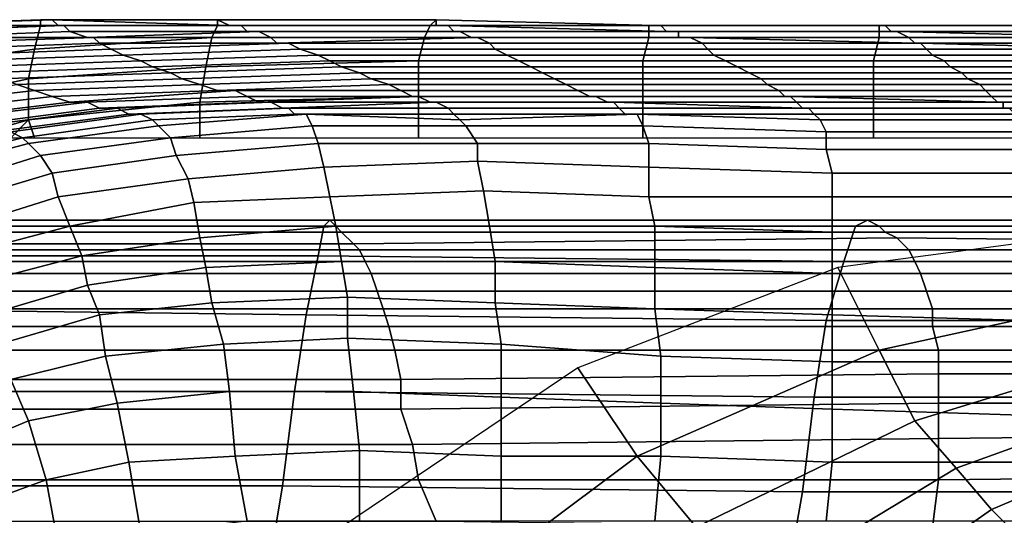
# Model space of a CAD drawing. Extents: x -0.005 to 0.53, y -0.182 to 0.184.
# Drawn here: x 0.039 to 0.055, y 0.175 to 0.184 of the extents above; entities that cross this region are included whole.
import ezdxf

# ---------------------------------------------------------------- set-up
doc = ezdxf.new("R2010")
doc.units = 0
doc.layers.add('COVER_1', color=7, linetype='CONTINUOUS')
doc.layers.add('PORCELAIN_1', color=7, linetype='CONTINUOUS')

msp = doc.modelspace()

# ---------------------------------------------------------------- linework, layer by layer
at = {"layer": 'COVER_1'}
for points in [[(0.0388, 0.1831, 0.4281), (0.0389, 0.1835, 0.4287), (0.036, 0.1833, 0.4287), (0.0359, 0.1827, 0.4281)], [(0.0361, 0.1835, 0.4295), (0.036, 0.1833, 0.4287), (0.0389, 0.1835, 0.4287), (0.0389, 0.1836, 0.4295)], [(0.0391, 0.1836, 0.4302), (0.0362, 0.1835, 0.4304), (0.0361, 0.1835, 0.4295), (0.0389, 0.1836, 0.4295)], [(0.0391, 0.1836, 0.4302), (0.0392, 0.1835, 0.431), (0.0364, 0.1835, 0.4312), (0.0362, 0.1835, 0.4304)], [(0.0364, 0.1835, 0.4312), (0.0392, 0.1835, 0.431), (0.0393, 0.1835, 0.4318), (0.0365, 0.1834, 0.4322)], [(0.0393, 0.1835, 0.4318), (0.0394, 0.1834, 0.4327), (0.0367, 0.1833, 0.433), (0.0365, 0.1834, 0.4322)], [(0.0418, 0.1833, 0.4282), (0.0419, 0.1835, 0.4288), (0.0389, 0.1835, 0.4287), (0.0388, 0.1831, 0.4281)], [(0.0391, 0.1836, 0.4302), (0.0389, 0.1836, 0.4295), (0.0419, 0.1836, 0.4295), (0.0421, 0.1835, 0.4303)], [(0.0389, 0.1835, 0.4287), (0.0419, 0.1835, 0.4288), (0.0419, 0.1836, 0.4295), (0.0389, 0.1836, 0.4295)], [(0.0422, 0.1835, 0.431), (0.0392, 0.1835, 0.431), (0.0391, 0.1836, 0.4302), (0.0421, 0.1835, 0.4303)], [(0.0392, 0.1835, 0.431), (0.0422, 0.1835, 0.431), (0.0423, 0.1835, 0.4318), (0.0393, 0.1835, 0.4318)], [(0.0423, 0.1835, 0.4318), (0.0424, 0.1834, 0.4325), (0.0394, 0.1834, 0.4327), (0.0393, 0.1835, 0.4318)], [(0.0454, 0.1833, 0.4282), (0.0455, 0.1835, 0.4288), (0.0419, 0.1835, 0.4288), (0.0418, 0.1833, 0.4282)], [(0.0456, 0.1835, 0.4302), (0.0421, 0.1835, 0.4303), (0.0419, 0.1836, 0.4295), (0.0456, 0.1836, 0.4295)], [(0.0419, 0.1836, 0.4295), (0.0419, 0.1835, 0.4288), (0.0455, 0.1835, 0.4288), (0.0456, 0.1836, 0.4295)], [(0.0456, 0.1835, 0.4302), (0.0457, 0.1835, 0.431), (0.0422, 0.1835, 0.431), (0.0421, 0.1835, 0.4303)], [(0.0422, 0.1835, 0.431), (0.0457, 0.1835, 0.431), (0.0458, 0.1835, 0.4317), (0.0423, 0.1835, 0.4318)], [(0.0458, 0.1835, 0.4317), (0.0459, 0.1834, 0.4325), (0.0424, 0.1834, 0.4325), (0.0423, 0.1835, 0.4318)], [(0.0492, 0.1833, 0.4282), (0.0492, 0.1835, 0.4287), (0.0455, 0.1835, 0.4288), (0.0454, 0.1833, 0.4282)], [(0.0455, 0.1835, 0.4288), (0.0492, 0.1835, 0.4287), (0.0493, 0.1835, 0.4295), (0.0456, 0.1836, 0.4295)], [(0.0456, 0.1835, 0.4302), (0.0456, 0.1836, 0.4295), (0.0493, 0.1835, 0.4295), (0.0494, 0.1835, 0.4302)], [(0.0494, 0.1835, 0.4309), (0.0457, 0.1835, 0.431), (0.0456, 0.1835, 0.4302), (0.0494, 0.1835, 0.4302)], [(0.0457, 0.1835, 0.431), (0.0494, 0.1835, 0.4309), (0.0495, 0.1834, 0.4317), (0.0458, 0.1835, 0.4317)], [(0.0495, 0.1834, 0.4317), (0.0496, 0.1834, 0.4324), (0.0459, 0.1834, 0.4325), (0.0458, 0.1835, 0.4317)], [(0.0531, 0.1833, 0.4282), (0.0531, 0.1835, 0.4287), (0.0492, 0.1835, 0.4287), (0.0492, 0.1833, 0.4282)], [(0.0493, 0.1835, 0.4295), (0.0492, 0.1835, 0.4287), (0.0531, 0.1835, 0.4287), (0.0531, 0.1835, 0.4294)], [(0.0532, 0.1835, 0.4302), (0.0494, 0.1835, 0.4302), (0.0493, 0.1835, 0.4295), (0.0531, 0.1835, 0.4294)], [(0.0532, 0.1835, 0.4302), (0.0532, 0.1835, 0.4309), (0.0494, 0.1835, 0.4309), (0.0494, 0.1835, 0.4302)], [(0.0494, 0.1835, 0.4309), (0.0532, 0.1835, 0.4309), (0.0533, 0.1834, 0.4317), (0.0495, 0.1834, 0.4317)], [(0.0571, 0.1833, 0.4282), (0.0571, 0.1835, 0.4287), (0.0531, 0.1835, 0.4287), (0.0531, 0.1833, 0.4282)], [(0.0532, 0.1835, 0.4302), (0.0531, 0.1835, 0.4294), (0.0571, 0.1835, 0.4294), (0.0571, 0.1835, 0.4302)], [(0.0531, 0.1835, 0.4287), (0.0571, 0.1835, 0.4287), (0.0571, 0.1835, 0.4294), (0.0531, 0.1835, 0.4294)], [(0.0572, 0.1835, 0.431), (0.0532, 0.1835, 0.4309), (0.0532, 0.1835, 0.4302), (0.0571, 0.1835, 0.4302)], [(0.0532, 0.1835, 0.4309), (0.0572, 0.1835, 0.431), (0.0572, 0.1834, 0.4318), (0.0533, 0.1834, 0.4317)], [(0.0368, 0.1833, 0.4341), (0.0367, 0.1833, 0.433), (0.0394, 0.1834, 0.4327), (0.0397, 0.1833, 0.4336)], [(0.0394, 0.1834, 0.4327), (0.0424, 0.1834, 0.4325), (0.0426, 0.1834, 0.4334), (0.0397, 0.1833, 0.4336)], [(0.0398, 0.1833, 0.4347), (0.0397, 0.1833, 0.4336), (0.0426, 0.1834, 0.4334), (0.0428, 0.1833, 0.4344)], [(0.0426, 0.1834, 0.4334), (0.0424, 0.1834, 0.4325), (0.0459, 0.1834, 0.4325), (0.046, 0.1834, 0.4333)], [(0.0462, 0.1833, 0.4342), (0.0428, 0.1833, 0.4344), (0.0426, 0.1834, 0.4334), (0.046, 0.1834, 0.4333)], [(0.0459, 0.1834, 0.4325), (0.0496, 0.1834, 0.4324), (0.0497, 0.1834, 0.4333), (0.046, 0.1834, 0.4333)], [(0.0462, 0.1833, 0.4342), (0.046, 0.1834, 0.4333), (0.0497, 0.1834, 0.4333), (0.0497, 0.1833, 0.4342)], [(0.0533, 0.1834, 0.4317), (0.0534, 0.1834, 0.4325), (0.0496, 0.1834, 0.4324), (0.0495, 0.1834, 0.4317)], [(0.0497, 0.1834, 0.4333), (0.0496, 0.1834, 0.4324), (0.0534, 0.1834, 0.4325), (0.0534, 0.1834, 0.4333)], [(0.0536, 0.1833, 0.4343), (0.0497, 0.1833, 0.4342), (0.0497, 0.1834, 0.4333), (0.0534, 0.1834, 0.4333)], [(0.0572, 0.1834, 0.4318), (0.0573, 0.1834, 0.4326), (0.0534, 0.1834, 0.4325), (0.0533, 0.1834, 0.4317)], [(0.0536, 0.1833, 0.4343), (0.0534, 0.1834, 0.4333), (0.0574, 0.1833, 0.4335), (0.0574, 0.1833, 0.4345)], [(0.0534, 0.1834, 0.4325), (0.0573, 0.1834, 0.4326), (0.0574, 0.1833, 0.4335), (0.0534, 0.1834, 0.4333)], [(0.0398, 0.1833, 0.4347), (0.037, 0.1832, 0.4355), (0.0368, 0.1833, 0.4341), (0.0397, 0.1833, 0.4336)], [(0.0398, 0.1833, 0.4347), (0.0399, 0.1832, 0.4361), (0.0371, 0.1831, 0.4369), (0.037, 0.1832, 0.4355)], [(0.0371, 0.1831, 0.4369), (0.0399, 0.1832, 0.4361), (0.0401, 0.1831, 0.4376), (0.0373, 0.183, 0.4384)], [(0.0387, 0.1826, 0.4277), (0.0417, 0.1828, 0.4278), (0.0418, 0.1833, 0.4282), (0.0388, 0.1831, 0.4281)], [(0.0429, 0.1832, 0.4356), (0.0399, 0.1832, 0.4361), (0.0398, 0.1833, 0.4347), (0.0428, 0.1833, 0.4344)], [(0.0399, 0.1832, 0.4361), (0.0429, 0.1832, 0.4356), (0.0431, 0.1832, 0.4371), (0.0401, 0.1831, 0.4376)], [(0.0431, 0.1832, 0.4371), (0.0433, 0.1831, 0.4386), (0.0403, 0.183, 0.4391), (0.0401, 0.1831, 0.4376)], [(0.0417, 0.1828, 0.4278), (0.0453, 0.1829, 0.4278), (0.0454, 0.1833, 0.4282), (0.0418, 0.1833, 0.4282)], [(0.0462, 0.1833, 0.4342), (0.0463, 0.1833, 0.4354), (0.0429, 0.1832, 0.4356), (0.0428, 0.1833, 0.4344)], [(0.0429, 0.1832, 0.4356), (0.0463, 0.1833, 0.4354), (0.0465, 0.1832, 0.4368), (0.0431, 0.1832, 0.4371)], [(0.0465, 0.1832, 0.4368), (0.0466, 0.1831, 0.4383), (0.0433, 0.1831, 0.4386), (0.0431, 0.1832, 0.4371)], [(0.0453, 0.1829, 0.4278), (0.0491, 0.1829, 0.4278), (0.0492, 0.1833, 0.4282), (0.0454, 0.1833, 0.4282)], [(0.0499, 0.1833, 0.4353), (0.0463, 0.1833, 0.4354), (0.0462, 0.1833, 0.4342), (0.0497, 0.1833, 0.4342)], [(0.0463, 0.1833, 0.4354), (0.0499, 0.1833, 0.4353), (0.0501, 0.1832, 0.4367), (0.0465, 0.1832, 0.4368)], [(0.0501, 0.1832, 0.4367), (0.0502, 0.1831, 0.4381), (0.0466, 0.1831, 0.4383), (0.0465, 0.1832, 0.4368)], [(0.0491, 0.1829, 0.4278), (0.053, 0.1829, 0.4278), (0.0531, 0.1833, 0.4282), (0.0492, 0.1833, 0.4282)], [(0.0536, 0.1833, 0.4343), (0.0537, 0.1832, 0.4354), (0.0499, 0.1833, 0.4353), (0.0497, 0.1833, 0.4342)], [(0.0499, 0.1833, 0.4353), (0.0537, 0.1832, 0.4354), (0.0538, 0.1832, 0.4367), (0.0501, 0.1832, 0.4367)], [(0.0538, 0.1832, 0.4367), (0.0539, 0.1831, 0.4381), (0.0502, 0.1831, 0.4381), (0.0501, 0.1832, 0.4367)], [(0.053, 0.1829, 0.4278), (0.057, 0.1829, 0.4278), (0.0571, 0.1833, 0.4282), (0.0531, 0.1833, 0.4282)], [(0.0575, 0.1832, 0.4355), (0.0537, 0.1832, 0.4354), (0.0536, 0.1833, 0.4343), (0.0574, 0.1833, 0.4345)], [(0.0537, 0.1832, 0.4354), (0.0575, 0.1832, 0.4355), (0.0576, 0.1831, 0.4368), (0.0538, 0.1832, 0.4367)], [(0.0576, 0.1831, 0.4368), (0.0577, 0.1831, 0.4381), (0.0539, 0.1831, 0.4381), (0.0538, 0.1832, 0.4367)], [(0.0359, 0.182, 0.4279), (0.0387, 0.1826, 0.4277), (0.0388, 0.1831, 0.4281), (0.0359, 0.1827, 0.4281)], [(0.0401, 0.1831, 0.4376), (0.0403, 0.183, 0.4391), (0.0375, 0.1829, 0.4399), (0.0373, 0.183, 0.4384)], [(0.0377, 0.1828, 0.4415), (0.0375, 0.1829, 0.4399), (0.0403, 0.183, 0.4391), (0.0406, 0.1829, 0.4408)], [(0.0403, 0.183, 0.4391), (0.0433, 0.1831, 0.4386), (0.0436, 0.183, 0.4402), (0.0406, 0.1829, 0.4408)], [(0.0408, 0.1828, 0.4424), (0.0406, 0.1829, 0.4408), (0.0436, 0.183, 0.4402), (0.0438, 0.1829, 0.4419)], [(0.0436, 0.183, 0.4402), (0.0433, 0.1831, 0.4386), (0.0466, 0.1831, 0.4383), (0.0468, 0.183, 0.4399)], [(0.047, 0.1829, 0.4416), (0.0438, 0.1829, 0.4419), (0.0436, 0.183, 0.4402), (0.0468, 0.183, 0.4399)], [(0.0466, 0.1831, 0.4383), (0.0502, 0.1831, 0.4381), (0.0503, 0.183, 0.4396), (0.0468, 0.183, 0.4399)], [(0.047, 0.1829, 0.4416), (0.0468, 0.183, 0.4399), (0.0503, 0.183, 0.4396), (0.0505, 0.1829, 0.4413)], [(0.0503, 0.183, 0.4396), (0.0502, 0.1831, 0.4381), (0.0539, 0.1831, 0.4381), (0.054, 0.183, 0.4395)], [(0.0542, 0.1829, 0.4412), (0.0505, 0.1829, 0.4413), (0.0503, 0.183, 0.4396), (0.054, 0.183, 0.4395)], [(0.0539, 0.1831, 0.4381), (0.0577, 0.1831, 0.4381), (0.0578, 0.183, 0.4395), (0.054, 0.183, 0.4395)], [(0.0542, 0.1829, 0.4412), (0.054, 0.183, 0.4395), (0.0578, 0.183, 0.4395), (0.0579, 0.1829, 0.4411)], [(0.0408, 0.1828, 0.4424), (0.0379, 0.1827, 0.4432), (0.0377, 0.1828, 0.4415), (0.0406, 0.1829, 0.4408)], [(0.044, 0.1828, 0.4437), (0.0411, 0.1827, 0.4442), (0.0408, 0.1828, 0.4424), (0.0438, 0.1829, 0.4419)], [(0.0453, 0.1829, 0.4278), (0.0417, 0.1828, 0.4278), (0.0416, 0.1822, 0.4276), (0.0453, 0.1823, 0.4276)], [(0.047, 0.1829, 0.4416), (0.0472, 0.1828, 0.4434), (0.044, 0.1828, 0.4437), (0.0438, 0.1829, 0.4419)], [(0.0491, 0.1823, 0.4276), (0.0491, 0.1829, 0.4278), (0.0453, 0.1829, 0.4278), (0.0453, 0.1823, 0.4276)], [(0.0507, 0.1828, 0.4431), (0.0472, 0.1828, 0.4434), (0.047, 0.1829, 0.4416), (0.0505, 0.1829, 0.4413)], [(0.053, 0.1829, 0.4278), (0.0491, 0.1829, 0.4278), (0.0491, 0.1823, 0.4276), (0.053, 0.1823, 0.4276)], [(0.0542, 0.1829, 0.4412), (0.0543, 0.1828, 0.4429), (0.0507, 0.1828, 0.4431), (0.0505, 0.1829, 0.4413)], [(0.0571, 0.1823, 0.4275), (0.057, 0.1829, 0.4278), (0.053, 0.1829, 0.4278), (0.053, 0.1823, 0.4276)], [(0.058, 0.1828, 0.4427), (0.0543, 0.1828, 0.4429), (0.0542, 0.1829, 0.4412), (0.0579, 0.1829, 0.4411)], [(0.0408, 0.1828, 0.4424), (0.0411, 0.1827, 0.4442), (0.0382, 0.1826, 0.4448), (0.0379, 0.1827, 0.4432)], [(0.0382, 0.1826, 0.4448), (0.0411, 0.1827, 0.4442), (0.0413, 0.1826, 0.4459), (0.0385, 0.1825, 0.4465)], [(0.0416, 0.1822, 0.4276), (0.0417, 0.1828, 0.4278), (0.0387, 0.1826, 0.4277), (0.0387, 0.1819, 0.4276)], [(0.0411, 0.1827, 0.4442), (0.044, 0.1828, 0.4437), (0.0443, 0.1827, 0.4455), (0.0413, 0.1826, 0.4459)], [(0.0443, 0.1827, 0.4455), (0.0445, 0.1826, 0.4472), (0.0416, 0.1825, 0.4476), (0.0413, 0.1826, 0.4459)], [(0.044, 0.1828, 0.4437), (0.0472, 0.1828, 0.4434), (0.0474, 0.1827, 0.4452), (0.0443, 0.1827, 0.4455)], [(0.0474, 0.1827, 0.4452), (0.0476, 0.1826, 0.4469), (0.0445, 0.1826, 0.4472), (0.0443, 0.1827, 0.4455)], [(0.0472, 0.1828, 0.4434), (0.0507, 0.1828, 0.4431), (0.0509, 0.1827, 0.4449), (0.0474, 0.1827, 0.4452)], [(0.0509, 0.1827, 0.4449), (0.0511, 0.1826, 0.4467), (0.0476, 0.1826, 0.4469), (0.0474, 0.1827, 0.4452)], [(0.0507, 0.1828, 0.4431), (0.0543, 0.1828, 0.4429), (0.0545, 0.1827, 0.4447), (0.0509, 0.1827, 0.4449)], [(0.0545, 0.1827, 0.4447), (0.0546, 0.1826, 0.4464), (0.0511, 0.1826, 0.4467), (0.0509, 0.1827, 0.4449)], [(0.0543, 0.1828, 0.4429), (0.058, 0.1828, 0.4427), (0.0582, 0.1827, 0.4444), (0.0545, 0.1827, 0.4447)], [(0.0582, 0.1827, 0.4444), (0.0583, 0.1826, 0.4461), (0.0546, 0.1826, 0.4464), (0.0545, 0.1827, 0.4447)], [(0.0385, 0.1825, 0.4465), (0.0388, 0.1824, 0.4481), (0.0362, 0.1821, 0.4488), (0.0358, 0.1821, 0.4473)], [(0.0387, 0.1826, 0.4277), (0.0359, 0.182, 0.4279), (0.0359, 0.1811, 0.4278), (0.0387, 0.1819, 0.4276)], [(0.0413, 0.1826, 0.4459), (0.0416, 0.1825, 0.4476), (0.0388, 0.1824, 0.4481), (0.0385, 0.1825, 0.4465)], [(0.0391, 0.1823, 0.4496), (0.0388, 0.1824, 0.4481), (0.0416, 0.1825, 0.4476), (0.0419, 0.1824, 0.4492)], [(0.0416, 0.1825, 0.4476), (0.0445, 0.1826, 0.4472), (0.0448, 0.1825, 0.4489), (0.0419, 0.1824, 0.4492)], [(0.0422, 0.1824, 0.4507), (0.0419, 0.1824, 0.4492), (0.0448, 0.1825, 0.4489), (0.045, 0.1824, 0.4504)], [(0.0448, 0.1825, 0.4489), (0.0445, 0.1826, 0.4472), (0.0476, 0.1826, 0.4469), (0.0478, 0.1825, 0.4486)], [(0.048, 0.1824, 0.4502), (0.045, 0.1824, 0.4504), (0.0448, 0.1825, 0.4489), (0.0478, 0.1825, 0.4486)], [(0.0476, 0.1826, 0.4469), (0.0511, 0.1826, 0.4467), (0.0512, 0.1825, 0.4483), (0.0478, 0.1825, 0.4486)], [(0.048, 0.1824, 0.4502), (0.0478, 0.1825, 0.4486), (0.0512, 0.1825, 0.4483), (0.0514, 0.1824, 0.4498)], [(0.0512, 0.1825, 0.4483), (0.0511, 0.1826, 0.4467), (0.0546, 0.1826, 0.4464), (0.0548, 0.1825, 0.448)], [(0.0549, 0.1824, 0.4495), (0.0514, 0.1824, 0.4498), (0.0512, 0.1825, 0.4483), (0.0548, 0.1825, 0.448)], [(0.0546, 0.1826, 0.4464), (0.0583, 0.1826, 0.4461), (0.0584, 0.1825, 0.4476), (0.0548, 0.1825, 0.448)], [(0.0549, 0.1824, 0.4495), (0.0548, 0.1825, 0.448), (0.0584, 0.1825, 0.4476), (0.0586, 0.1824, 0.4492)], [(0.0362, 0.1821, 0.4488), (0.0388, 0.1824, 0.4481), (0.0391, 0.1823, 0.4496), (0.0365, 0.182, 0.4502)], [(0.0422, 0.1824, 0.4507), (0.0394, 0.1822, 0.451), (0.0391, 0.1823, 0.4496), (0.0419, 0.1824, 0.4492)], [(0.0422, 0.1824, 0.4507), (0.0424, 0.1823, 0.4519), (0.0397, 0.1822, 0.4522), (0.0394, 0.1822, 0.451)], [(0.0452, 0.1823, 0.4516), (0.0424, 0.1823, 0.4519), (0.0422, 0.1824, 0.4507), (0.045, 0.1824, 0.4504)], [(0.048, 0.1824, 0.4502), (0.0482, 0.1823, 0.4514), (0.0452, 0.1823, 0.4516), (0.045, 0.1824, 0.4504)], [(0.0515, 0.1823, 0.4512), (0.0482, 0.1823, 0.4514), (0.048, 0.1824, 0.4502), (0.0514, 0.1824, 0.4498)], [(0.0549, 0.1824, 0.4495), (0.055, 0.1823, 0.4509), (0.0515, 0.1823, 0.4512), (0.0514, 0.1824, 0.4498)], [(0.0587, 0.1823, 0.4506), (0.055, 0.1823, 0.4509), (0.0549, 0.1824, 0.4495), (0.0586, 0.1824, 0.4492)], [(0.0369, 0.1819, 0.4515), (0.0365, 0.182, 0.4502), (0.0391, 0.1823, 0.4496), (0.0394, 0.1822, 0.451)], [(0.0397, 0.1822, 0.4522), (0.0372, 0.1819, 0.4527), (0.0369, 0.1819, 0.4515), (0.0394, 0.1822, 0.451)], [(0.0372, 0.1819, 0.4527), (0.0397, 0.1822, 0.4522), (0.0399, 0.1821, 0.4533), (0.0376, 0.1818, 0.4538)], [(0.0416, 0.1822, 0.4276), (0.0387, 0.1819, 0.4276), (0.0388, 0.1816, 0.4276), (0.0416, 0.1816, 0.4275)], [(0.0397, 0.1822, 0.4522), (0.0424, 0.1823, 0.4519), (0.0426, 0.1822, 0.4529), (0.0399, 0.1821, 0.4533)], [(0.0426, 0.1822, 0.4529), (0.0428, 0.1822, 0.4538), (0.0402, 0.1821, 0.4542), (0.0399, 0.1821, 0.4533)], [(0.0404, 0.182, 0.455), (0.0402, 0.1821, 0.4542), (0.0428, 0.1822, 0.4538), (0.043, 0.1821, 0.4546)], [(0.0416, 0.1822, 0.4276), (0.0416, 0.1816, 0.4275), (0.0453, 0.1816, 0.4275), (0.0453, 0.1823, 0.4276)], [(0.0424, 0.1823, 0.4519), (0.0452, 0.1823, 0.4516), (0.0453, 0.1823, 0.4527), (0.0426, 0.1822, 0.4529)], [(0.0453, 0.1823, 0.4527), (0.0455, 0.1822, 0.4536), (0.0428, 0.1822, 0.4538), (0.0426, 0.1822, 0.4529)], [(0.0428, 0.1822, 0.4538), (0.0455, 0.1822, 0.4536), (0.0456, 0.1822, 0.4544), (0.043, 0.1821, 0.4546)], [(0.0431, 0.1821, 0.4554), (0.043, 0.1821, 0.4546), (0.0456, 0.1822, 0.4544), (0.0458, 0.1821, 0.4552)], [(0.0452, 0.1823, 0.4516), (0.0482, 0.1823, 0.4514), (0.0483, 0.1823, 0.4526), (0.0453, 0.1823, 0.4527)], [(0.0491, 0.1823, 0.4276), (0.0453, 0.1823, 0.4276), (0.0453, 0.1816, 0.4275), (0.0491, 0.1816, 0.4275)], [(0.0483, 0.1823, 0.4526), (0.0485, 0.1822, 0.4535), (0.0455, 0.1822, 0.4536), (0.0453, 0.1823, 0.4527)], [(0.0456, 0.1822, 0.4544), (0.0455, 0.1822, 0.4536), (0.0485, 0.1822, 0.4535), (0.0486, 0.1822, 0.4543)], [(0.0487, 0.1821, 0.4551), (0.0458, 0.1821, 0.4552), (0.0456, 0.1822, 0.4544), (0.0486, 0.1822, 0.4543)], [(0.0482, 0.1823, 0.4514), (0.0515, 0.1823, 0.4512), (0.0516, 0.1823, 0.4524), (0.0483, 0.1823, 0.4526)], [(0.0516, 0.1823, 0.4524), (0.0517, 0.1822, 0.4534), (0.0485, 0.1822, 0.4535), (0.0483, 0.1823, 0.4526)], [(0.0485, 0.1822, 0.4535), (0.0517, 0.1822, 0.4534), (0.0518, 0.1821, 0.4542), (0.0486, 0.1822, 0.4543)], [(0.0487, 0.1821, 0.4551), (0.0486, 0.1822, 0.4543), (0.0518, 0.1821, 0.4542), (0.0519, 0.1821, 0.4551)], [(0.0491, 0.1823, 0.4276), (0.0491, 0.1816, 0.4275), (0.053, 0.1816, 0.4275), (0.053, 0.1823, 0.4276)], [(0.0515, 0.1823, 0.4512), (0.055, 0.1823, 0.4509), (0.0551, 0.1822, 0.4522), (0.0516, 0.1823, 0.4524)], [(0.0551, 0.1822, 0.4522), (0.0552, 0.1822, 0.4531), (0.0517, 0.1822, 0.4534), (0.0516, 0.1823, 0.4524)], [(0.0518, 0.1821, 0.4542), (0.0517, 0.1822, 0.4534), (0.0552, 0.1822, 0.4531), (0.0552, 0.1821, 0.454)], [(0.0571, 0.1823, 0.4275), (0.053, 0.1823, 0.4276), (0.053, 0.1816, 0.4275), (0.057, 0.1816, 0.4274)], [(0.055, 0.1823, 0.4509), (0.0587, 0.1823, 0.4506), (0.0588, 0.1822, 0.4519), (0.0551, 0.1822, 0.4522)], [(0.0588, 0.1822, 0.4519), (0.0588, 0.1822, 0.4528), (0.0552, 0.1822, 0.4531), (0.0551, 0.1822, 0.4522)], [(0.0552, 0.1822, 0.4531), (0.0588, 0.1822, 0.4528), (0.0589, 0.1821, 0.4537), (0.0552, 0.1821, 0.454)], [(0.0399, 0.1821, 0.4533), (0.0402, 0.1821, 0.4542), (0.0379, 0.1818, 0.4547), (0.0376, 0.1818, 0.4538)], [(0.0379, 0.1818, 0.4547), (0.0402, 0.1821, 0.4542), (0.0404, 0.182, 0.455), (0.0381, 0.1817, 0.4556)], [(0.0384, 0.1817, 0.4563), (0.0381, 0.1817, 0.4556), (0.0404, 0.182, 0.455), (0.0406, 0.182, 0.4558)], [(0.0408, 0.1819, 0.4565), (0.0386, 0.1816, 0.457), (0.0384, 0.1817, 0.4563), (0.0406, 0.182, 0.4558)], [(0.0431, 0.1821, 0.4554), (0.0406, 0.182, 0.4558), (0.0404, 0.182, 0.455), (0.043, 0.1821, 0.4546)], [(0.0431, 0.1821, 0.4554), (0.0432, 0.182, 0.4561), (0.0408, 0.1819, 0.4565), (0.0406, 0.182, 0.4558)], [(0.0408, 0.1819, 0.4565), (0.0432, 0.182, 0.4561), (0.0434, 0.182, 0.4568), (0.0409, 0.1818, 0.4572)], [(0.0434, 0.182, 0.4568), (0.0435, 0.1818, 0.4574), (0.0411, 0.1816, 0.4577), (0.0409, 0.1818, 0.4572)], [(0.0459, 0.182, 0.456), (0.0432, 0.182, 0.4561), (0.0431, 0.1821, 0.4554), (0.0458, 0.1821, 0.4552)], [(0.0432, 0.182, 0.4561), (0.0459, 0.182, 0.456), (0.046, 0.1819, 0.4566), (0.0434, 0.182, 0.4568)], [(0.046, 0.1819, 0.4566), (0.0461, 0.1818, 0.4573), (0.0435, 0.1818, 0.4574), (0.0434, 0.182, 0.4568)], [(0.0487, 0.1821, 0.4551), (0.0488, 0.182, 0.4559), (0.0459, 0.182, 0.456), (0.0458, 0.1821, 0.4552)], [(0.0459, 0.182, 0.456), (0.0488, 0.182, 0.4559), (0.049, 0.182, 0.4566), (0.046, 0.1819, 0.4566)], [(0.049, 0.182, 0.4566), (0.0491, 0.1818, 0.4572), (0.0461, 0.1818, 0.4573), (0.046, 0.1819, 0.4566)], [(0.052, 0.182, 0.4558), (0.0488, 0.182, 0.4559), (0.0487, 0.1821, 0.4551), (0.0519, 0.1821, 0.4551)], [(0.0488, 0.182, 0.4559), (0.052, 0.182, 0.4558), (0.0521, 0.1819, 0.4565), (0.049, 0.182, 0.4566)], [(0.0521, 0.1819, 0.4565), (0.0522, 0.1817, 0.4571), (0.0491, 0.1818, 0.4572), (0.049, 0.182, 0.4566)], [(0.0553, 0.1821, 0.4549), (0.0519, 0.1821, 0.4551), (0.0518, 0.1821, 0.4542), (0.0552, 0.1821, 0.454)], [(0.0553, 0.1821, 0.4549), (0.0554, 0.182, 0.4557), (0.052, 0.182, 0.4558), (0.0519, 0.1821, 0.4551)], [(0.052, 0.182, 0.4558), (0.0554, 0.182, 0.4557), (0.0555, 0.1819, 0.4563), (0.0521, 0.1819, 0.4565)], [(0.0553, 0.1821, 0.4549), (0.0552, 0.1821, 0.454), (0.0589, 0.1821, 0.4537), (0.0589, 0.1821, 0.4545)], [(0.0387, 0.1819, 0.4276), (0.0359, 0.1811, 0.4278), (0.0359, 0.1802, 0.4278), (0.0384, 0.1816, 0.4276)], [(0.0388, 0.1816, 0.4276), (0.0387, 0.1819, 0.4276), (0.0384, 0.1816, 0.4276)], [(0.0386, 0.1816, 0.457), (0.0408, 0.1819, 0.4565), (0.0409, 0.1818, 0.4572), (0.0387, 0.1815, 0.4576)], [(0.0555, 0.1819, 0.4563), (0.0555, 0.1817, 0.4568), (0.0522, 0.1817, 0.4571), (0.0521, 0.1819, 0.4565)], [(0.0384, 0.1817, 0.4563), (0.0386, 0.1816, 0.457), (0.0366, 0.1811, 0.4576), (0.0364, 0.1812, 0.457)], [(0.0409, 0.1818, 0.4572), (0.0411, 0.1816, 0.4577), (0.0389, 0.1813, 0.4581), (0.0387, 0.1815, 0.4576)], [(0.0412, 0.1813, 0.4582), (0.0411, 0.1816, 0.4577), (0.0435, 0.1818, 0.4574), (0.0436, 0.1815, 0.4579)], [(0.0435, 0.1818, 0.4574), (0.0461, 0.1818, 0.4573), (0.0463, 0.1815, 0.4578), (0.0436, 0.1815, 0.4579)], [(0.0463, 0.1815, 0.4578), (0.0461, 0.1818, 0.4573), (0.0491, 0.1818, 0.4572), (0.0492, 0.1815, 0.4576)], [(0.0491, 0.1818, 0.4572), (0.0522, 0.1817, 0.4571), (0.0522, 0.1814, 0.4575), (0.0492, 0.1815, 0.4576)], [(0.0522, 0.1814, 0.4575), (0.0522, 0.1817, 0.4571), (0.0555, 0.1817, 0.4568), (0.0556, 0.1814, 0.4573)], [(0.0366, 0.1811, 0.4576), (0.0386, 0.1816, 0.457), (0.0387, 0.1815, 0.4576), (0.0368, 0.181, 0.4581)], [(0.0387, 0.1815, 0.4576), (0.0389, 0.1813, 0.4581), (0.037, 0.1807, 0.4585), (0.0368, 0.181, 0.4581)], [(0.0389, 0.1813, 0.4581), (0.0411, 0.1816, 0.4577), (0.0412, 0.1813, 0.4582), (0.0391, 0.181, 0.4585)], [(0.0437, 0.1811, 0.4583), (0.0414, 0.1809, 0.4586), (0.0412, 0.1813, 0.4582), (0.0436, 0.1815, 0.4579)], [(0.0437, 0.1811, 0.4583), (0.0436, 0.1815, 0.4579), (0.0463, 0.1815, 0.4578), (0.0463, 0.1812, 0.4582)], [(0.0492, 0.1811, 0.458), (0.0463, 0.1812, 0.4582), (0.0463, 0.1815, 0.4578), (0.0492, 0.1815, 0.4576)], [(0.0492, 0.1811, 0.458), (0.0492, 0.1815, 0.4576), (0.0522, 0.1814, 0.4575), (0.0523, 0.181, 0.4578)], [(0.0556, 0.181, 0.4576), (0.0523, 0.181, 0.4578), (0.0522, 0.1814, 0.4575), (0.0556, 0.1814, 0.4573)], [(0.0371, 0.1804, 0.4589), (0.037, 0.1807, 0.4585), (0.0389, 0.1813, 0.4581), (0.0391, 0.181, 0.4585)], [(0.0392, 0.1806, 0.4588), (0.0391, 0.181, 0.4585), (0.0412, 0.1813, 0.4582), (0.0414, 0.1809, 0.4586)], [(0.0464, 0.1807, 0.4585), (0.0438, 0.1806, 0.4586), (0.0437, 0.1811, 0.4583), (0.0463, 0.1812, 0.4582)], [(0.0492, 0.1811, 0.458), (0.0492, 0.1806, 0.4583), (0.0464, 0.1807, 0.4585), (0.0463, 0.1812, 0.4582)], [(0.0392, 0.1806, 0.4588), (0.0373, 0.18, 0.4591), (0.0371, 0.1804, 0.4589), (0.0391, 0.181, 0.4585)], [(0.0437, 0.1811, 0.4583), (0.0438, 0.1806, 0.4586), (0.0415, 0.1805, 0.4589), (0.0414, 0.1809, 0.4586)], [(0.0523, 0.1806, 0.4581), (0.0492, 0.1806, 0.4583), (0.0492, 0.1811, 0.458), (0.0523, 0.181, 0.4578)], [(0.0556, 0.181, 0.4576), (0.0556, 0.1806, 0.4579), (0.0523, 0.1806, 0.4581), (0.0523, 0.181, 0.4578)], [(0.0415, 0.1805, 0.4589), (0.0394, 0.1801, 0.4591), (0.0392, 0.1806, 0.4588), (0.0414, 0.1809, 0.4586)], [(0.0438, 0.1806, 0.4586), (0.0464, 0.1807, 0.4585), (0.0465, 0.1801, 0.4586), (0.0439, 0.1801, 0.4588)], [(0.0464, 0.1807, 0.4585), (0.0492, 0.1806, 0.4583), (0.0493, 0.1801, 0.4585), (0.0465, 0.1801, 0.4586)], [(0.0392, 0.1806, 0.4588), (0.0394, 0.1801, 0.4591), (0.0375, 0.1796, 0.4593), (0.0373, 0.18, 0.4591)], [(0.0394, 0.1801, 0.4591), (0.0415, 0.1805, 0.4589), (0.0416, 0.1799, 0.459), (0.0396, 0.1796, 0.4592)], [(0.0415, 0.1805, 0.4589), (0.0438, 0.1806, 0.4586), (0.0439, 0.1801, 0.4588), (0.0416, 0.1799, 0.459)], [(0.0492, 0.1806, 0.4583), (0.0523, 0.1806, 0.4581), (0.0523, 0.18, 0.4583), (0.0493, 0.1801, 0.4585)], [(0.0523, 0.1806, 0.4581), (0.0556, 0.1806, 0.4579), (0.0556, 0.18, 0.4581), (0.0523, 0.18, 0.4583)], [(0.0375, 0.1796, 0.4593), (0.0394, 0.1801, 0.4591), (0.0396, 0.1796, 0.4592), (0.0377, 0.1791, 0.4594)], [(0.0439, 0.1801, 0.4588), (0.044, 0.1795, 0.4589), (0.0417, 0.1794, 0.4591), (0.0416, 0.1799, 0.459)], [(0.0465, 0.1801, 0.4586), (0.0466, 0.1795, 0.4587), (0.044, 0.1795, 0.4589), (0.0439, 0.1801, 0.4588)], [(0.0493, 0.1801, 0.4585), (0.0493, 0.1794, 0.4586), (0.0466, 0.1795, 0.4587), (0.0465, 0.1801, 0.4586)], [(0.0523, 0.18, 0.4583), (0.0523, 0.1793, 0.4584), (0.0493, 0.1794, 0.4586), (0.0493, 0.1801, 0.4585)], [(0.0556, 0.18, 0.4581), (0.0556, 0.1793, 0.4581), (0.0523, 0.1793, 0.4584), (0.0523, 0.18, 0.4583)], [(0.0524, 0.1794, 0.4275), (0.0531, 0.178, 0.4277), (0.0572, 0.1789, 0.4276), (0.0569, 0.18, 0.4274)], [(0.0416, 0.1799, 0.459), (0.0417, 0.1794, 0.4591), (0.0397, 0.1791, 0.4592), (0.0396, 0.1796, 0.4592)], [(0.0396, 0.1796, 0.4592), (0.0397, 0.1791, 0.4592), (0.038, 0.1786, 0.4594), (0.0377, 0.1791, 0.4594)], [(0.0418, 0.1788, 0.4591), (0.0417, 0.1794, 0.4591), (0.044, 0.1795, 0.4589), (0.0441, 0.1789, 0.459)], [(0.044, 0.1795, 0.4589), (0.0466, 0.1795, 0.4587), (0.0466, 0.1788, 0.4588), (0.0441, 0.1789, 0.459)], [(0.0466, 0.1788, 0.4588), (0.0466, 0.1795, 0.4587), (0.0493, 0.1794, 0.4586), (0.0493, 0.1787, 0.4586)], [(0.0397, 0.1791, 0.4592), (0.0417, 0.1794, 0.4591), (0.0418, 0.1788, 0.4591), (0.0399, 0.1786, 0.4593)], [(0.048, 0.1777, 0.4275), (0.049, 0.1762, 0.4278), (0.0531, 0.178, 0.4277), (0.0524, 0.1794, 0.4275)], [(0.0493, 0.1794, 0.4586), (0.0523, 0.1793, 0.4584), (0.0523, 0.1786, 0.4584), (0.0493, 0.1787, 0.4586)], [(0.0523, 0.1786, 0.4584), (0.0523, 0.1793, 0.4584), (0.0556, 0.1793, 0.4581), (0.0556, 0.1785, 0.4582)], [(0.0382, 0.1781, 0.4594), (0.038, 0.1786, 0.4594), (0.0397, 0.1791, 0.4592), (0.0399, 0.1786, 0.4593)], [(0.0441, 0.1782, 0.459), (0.042, 0.1781, 0.4591), (0.0418, 0.1788, 0.4591), (0.0441, 0.1789, 0.459)], [(0.0441, 0.1782, 0.459), (0.0441, 0.1789, 0.459), (0.0466, 0.1788, 0.4588), (0.0467, 0.1781, 0.4588)], [(0.0572, 0.1789, 0.4276), (0.0531, 0.178, 0.4277), (0.0537, 0.1768, 0.4281), (0.0576, 0.178, 0.4279)], [(0.04, 0.1779, 0.4593), (0.0399, 0.1786, 0.4593), (0.0418, 0.1788, 0.4591), (0.042, 0.1781, 0.4591)], [(0.0494, 0.1779, 0.4586), (0.0467, 0.1781, 0.4588), (0.0466, 0.1788, 0.4588), (0.0493, 0.1787, 0.4586)], [(0.0494, 0.1779, 0.4586), (0.0493, 0.1787, 0.4586), (0.0523, 0.1786, 0.4584), (0.0523, 0.1778, 0.4584)], [(0.04, 0.1779, 0.4593), (0.0384, 0.1775, 0.4594), (0.0382, 0.1781, 0.4594), (0.0399, 0.1786, 0.4593)], [(0.0555, 0.1778, 0.4582), (0.0523, 0.1778, 0.4584), (0.0523, 0.1786, 0.4584), (0.0556, 0.1785, 0.4582)], [(0.0441, 0.1782, 0.459), (0.0442, 0.1773, 0.459), (0.0421, 0.1773, 0.4591), (0.042, 0.1781, 0.4591)], [(0.0467, 0.1772, 0.4588), (0.0442, 0.1773, 0.459), (0.0441, 0.1782, 0.459), (0.0467, 0.1781, 0.4588)], [(0.0421, 0.1773, 0.4591), (0.0402, 0.1771, 0.4593), (0.04, 0.1779, 0.4593), (0.042, 0.1781, 0.4591)], [(0.0494, 0.1779, 0.4586), (0.0494, 0.1771, 0.4586), (0.0467, 0.1772, 0.4588), (0.0467, 0.1781, 0.4588)], [(0.0531, 0.178, 0.4277), (0.049, 0.1762, 0.4278), (0.05, 0.175, 0.4283), (0.0537, 0.1768, 0.4281)], [(0.0576, 0.178, 0.4279), (0.0537, 0.1768, 0.4281), (0.0544, 0.176, 0.4287), (0.058, 0.1773, 0.4284)], [(0.04, 0.1779, 0.4593), (0.0402, 0.1771, 0.4593), (0.0387, 0.1768, 0.4594), (0.0384, 0.1775, 0.4594)], [(0.0523, 0.177, 0.4584), (0.0494, 0.1771, 0.4586), (0.0494, 0.1779, 0.4586), (0.0523, 0.1778, 0.4584)], [(0.044, 0.175, 0.4275), (0.0454, 0.1735, 0.4279), (0.049, 0.1762, 0.4278), (0.048, 0.1777, 0.4275)], [(0.0555, 0.1778, 0.4582), (0.0555, 0.1769, 0.4582), (0.0523, 0.177, 0.4584), (0.0523, 0.1778, 0.4584)], [(0.0387, 0.1768, 0.4594), (0.0375, 0.1763, 0.4595), (0.0371, 0.1769, 0.4595), (0.0384, 0.1775, 0.4594)], [(0.0402, 0.1771, 0.4593), (0.0421, 0.1773, 0.4591), (0.0422, 0.1762, 0.4592), (0.0404, 0.1761, 0.4593)], [(0.0421, 0.1773, 0.4591), (0.0442, 0.1773, 0.459), (0.0443, 0.1763, 0.459), (0.0422, 0.1762, 0.4592)], [(0.0442, 0.1773, 0.459), (0.0467, 0.1772, 0.4588), (0.0467, 0.1762, 0.4588), (0.0443, 0.1763, 0.459)], [(0.0467, 0.1772, 0.4588), (0.0494, 0.1771, 0.4586), (0.0494, 0.1762, 0.4586), (0.0467, 0.1762, 0.4588)], [(0.058, 0.1773, 0.4284), (0.0544, 0.176, 0.4287), (0.055, 0.1753, 0.4295), (0.0583, 0.1767, 0.429)], [(0.0387, 0.1768, 0.4594), (0.0402, 0.1771, 0.4593), (0.0404, 0.1761, 0.4593), (0.039, 0.1758, 0.4594)], [(0.0494, 0.1771, 0.4586), (0.0523, 0.177, 0.4584), (0.0523, 0.1761, 0.4584), (0.0494, 0.1762, 0.4586)], [(0.0523, 0.177, 0.4584), (0.0555, 0.1769, 0.4582), (0.0555, 0.1761, 0.4582), (0.0523, 0.1761, 0.4584)], [(0.0375, 0.1763, 0.4595), (0.0387, 0.1768, 0.4594), (0.039, 0.1758, 0.4594), (0.0379, 0.1754, 0.4595)], [(0.05, 0.175, 0.4283), (0.0511, 0.174, 0.429), (0.0544, 0.176, 0.4287), (0.0537, 0.1768, 0.4281)], [(0.0586, 0.1763, 0.4296), (0.0583, 0.1767, 0.429), (0.055, 0.1753, 0.4295), (0.0556, 0.1747, 0.4304)], [(0.0422, 0.1762, 0.4592), (0.0424, 0.1751, 0.4592), (0.0406, 0.1749, 0.4593), (0.0404, 0.1761, 0.4593)], [(0.0443, 0.1763, 0.459), (0.0443, 0.1751, 0.459), (0.0424, 0.1751, 0.4592), (0.0422, 0.1762, 0.4592)], [(0.0467, 0.1762, 0.4588), (0.0467, 0.1751, 0.4589), (0.0443, 0.1751, 0.459), (0.0443, 0.1763, 0.459)], [(0.049, 0.1762, 0.4278), (0.0454, 0.1735, 0.4279), (0.0469, 0.1723, 0.4284), (0.05, 0.175, 0.4283)], [(0.0494, 0.1762, 0.4586), (0.0493, 0.1751, 0.4587), (0.0467, 0.1751, 0.4589), (0.0467, 0.1762, 0.4588)], [(0.0523, 0.1761, 0.4584), (0.0522, 0.1751, 0.4585), (0.0493, 0.1751, 0.4587), (0.0494, 0.1762, 0.4586)], [(0.0404, 0.1761, 0.4593), (0.0406, 0.1749, 0.4593), (0.0392, 0.1747, 0.4594), (0.039, 0.1758, 0.4594)], [(0.052, 0.1732, 0.4299), (0.055, 0.1753, 0.4295), (0.0544, 0.176, 0.4287), (0.0511, 0.174, 0.429)], [(0.0555, 0.1761, 0.4582), (0.0554, 0.1751, 0.4582), (0.0522, 0.1751, 0.4585), (0.0523, 0.1761, 0.4584)], [(0.0379, 0.1754, 0.4595), (0.039, 0.1758, 0.4594), (0.0392, 0.1747, 0.4594), (0.0381, 0.1744, 0.4595)], [(0.0556, 0.1747, 0.4304), (0.055, 0.1753, 0.4295), (0.052, 0.1732, 0.4299), (0.053, 0.1726, 0.4311)]]:
    msp.add_3dface(points, dxfattribs=at)
at = {"layer": 'PORCELAIN_1'}
for points in [[(0.0356, 0.1801, 0.4136), (0.0357, 0.1802, 0.4118), (0.0438, 0.1802, 0.412), (0.0437, 0.1801, 0.4137)], [(0.0439, 0.1801, 0.4101), (0.0438, 0.1802, 0.412), (0.0357, 0.1802, 0.4118), (0.0358, 0.1801, 0.41)], [(0.0438, 0.1802, 0.412), (0.0529, 0.1802, 0.4122), (0.0527, 0.1801, 0.4139), (0.0437, 0.1801, 0.4137)], [(0.0438, 0.1802, 0.412), (0.0439, 0.1801, 0.4101), (0.0531, 0.1801, 0.4104), (0.0529, 0.1802, 0.4122)], [(0.0619, 0.1802, 0.4122), (0.0616, 0.1801, 0.4139), (0.0527, 0.1801, 0.4139), (0.0529, 0.1802, 0.4122)], [(0.0531, 0.1801, 0.4104), (0.0621, 0.1801, 0.4104), (0.0619, 0.1802, 0.4122), (0.0529, 0.1802, 0.4122)], [(0.0356, 0.1801, 0.4136), (0.0437, 0.1801, 0.4137), (0.0436, 0.1796, 0.4154), (0.0354, 0.1796, 0.4153)], [(0.0439, 0.1801, 0.4101), (0.0358, 0.1801, 0.41), (0.0359, 0.18, 0.4081), (0.044, 0.18, 0.4083)], [(0.0359, 0.18, 0.4081), (0.036, 0.1798, 0.4063), (0.0442, 0.1798, 0.4064), (0.044, 0.18, 0.4083)], [(0.0527, 0.1801, 0.4139), (0.0525, 0.1795, 0.4155), (0.0436, 0.1796, 0.4154), (0.0437, 0.1801, 0.4137)], [(0.0532, 0.18, 0.4085), (0.0531, 0.1801, 0.4104), (0.0439, 0.1801, 0.4101), (0.044, 0.18, 0.4083)], [(0.0532, 0.18, 0.4085), (0.044, 0.18, 0.4083), (0.0442, 0.1798, 0.4064), (0.0534, 0.1799, 0.4066)], [(0.0525, 0.1795, 0.4155), (0.0527, 0.1801, 0.4139), (0.0616, 0.1801, 0.4139), (0.0614, 0.1795, 0.4155)], [(0.0531, 0.1801, 0.4104), (0.0532, 0.18, 0.4085), (0.0624, 0.18, 0.4085), (0.0621, 0.1801, 0.4104)], [(0.0624, 0.18, 0.4085), (0.0532, 0.18, 0.4085), (0.0534, 0.1799, 0.4066), (0.0625, 0.1798, 0.4066)], [(0.0442, 0.1798, 0.4064), (0.0443, 0.1797, 0.4042), (0.0536, 0.1797, 0.4044), (0.0534, 0.1799, 0.4066)], [(0.0534, 0.1799, 0.4066), (0.0536, 0.1797, 0.4044), (0.0627, 0.1797, 0.4045), (0.0625, 0.1798, 0.4066)], [(0.036, 0.1797, 0.4043), (0.0443, 0.1797, 0.4042), (0.0442, 0.1798, 0.4064), (0.036, 0.1798, 0.4063)], [(0.0444, 0.1795, 0.402), (0.0443, 0.1797, 0.4042), (0.036, 0.1797, 0.4043), (0.0361, 0.1795, 0.4021)], [(0.0537, 0.1795, 0.4019), (0.0536, 0.1797, 0.4044), (0.0443, 0.1797, 0.4042), (0.0444, 0.1795, 0.402)], [(0.0629, 0.1795, 0.4022), (0.0627, 0.1797, 0.4045), (0.0536, 0.1797, 0.4044), (0.0537, 0.1795, 0.4019)], [(0.0436, 0.1796, 0.4154), (0.0434, 0.1786, 0.4167), (0.0352, 0.1787, 0.4166), (0.0354, 0.1796, 0.4153)], [(0.0361, 0.1793, 0.3991), (0.0445, 0.1793, 0.3991), (0.0444, 0.1795, 0.402), (0.0361, 0.1795, 0.4021)], [(0.0434, 0.1786, 0.4167), (0.0436, 0.1796, 0.4154), (0.0525, 0.1795, 0.4155), (0.0522, 0.1785, 0.4168)], [(0.0445, 0.1793, 0.3991), (0.0538, 0.1793, 0.399), (0.0537, 0.1795, 0.4019), (0.0444, 0.1795, 0.402)], [(0.0525, 0.1795, 0.4155), (0.0614, 0.1795, 0.4155), (0.0611, 0.1785, 0.4168), (0.0522, 0.1785, 0.4168)], [(0.0538, 0.1793, 0.399), (0.063, 0.1793, 0.3992), (0.0629, 0.1795, 0.4022), (0.0537, 0.1795, 0.4019)], [(0.0446, 0.179, 0.3955), (0.0445, 0.1793, 0.3991), (0.0361, 0.1793, 0.3991), (0.0361, 0.179, 0.3955)], [(0.0539, 0.179, 0.3954), (0.0538, 0.1793, 0.399), (0.0445, 0.1793, 0.3991), (0.0446, 0.179, 0.3955)], [(0.0631, 0.179, 0.3957), (0.063, 0.1793, 0.3992), (0.0538, 0.1793, 0.399), (0.0539, 0.179, 0.3954)], [(0.0361, 0.1787, 0.3917), (0.0447, 0.1787, 0.3916), (0.0446, 0.179, 0.3955), (0.0361, 0.179, 0.3955)], [(0.0447, 0.1787, 0.3916), (0.054, 0.1787, 0.3915), (0.0539, 0.179, 0.3954), (0.0446, 0.179, 0.3955)], [(0.054, 0.1787, 0.3915), (0.0632, 0.1787, 0.3919), (0.0631, 0.179, 0.3957), (0.0539, 0.179, 0.3954)], [(0.0351, 0.1773, 0.4177), (0.0352, 0.1787, 0.4166), (0.0434, 0.1786, 0.4167), (0.0432, 0.1773, 0.4177)], [(0.0448, 0.1784, 0.3872), (0.0447, 0.1787, 0.3916), (0.0361, 0.1787, 0.3917), (0.0361, 0.1784, 0.3874)], [(0.054, 0.1784, 0.3873), (0.054, 0.1787, 0.3915), (0.0447, 0.1787, 0.3916), (0.0448, 0.1784, 0.3872)], [(0.0632, 0.1784, 0.3879), (0.0632, 0.1787, 0.3919), (0.054, 0.1787, 0.3915), (0.054, 0.1784, 0.3873)], [(0.0434, 0.1786, 0.4167), (0.0522, 0.1785, 0.4168), (0.052, 0.1772, 0.4177), (0.0432, 0.1773, 0.4177)], [(0.052, 0.1772, 0.4177), (0.0522, 0.1785, 0.4168), (0.0611, 0.1785, 0.4168), (0.0609, 0.1772, 0.4177)], [(0.0361, 0.178, 0.3822), (0.0449, 0.178, 0.3823), (0.0448, 0.1784, 0.3872), (0.0361, 0.1784, 0.3874)], [(0.0449, 0.178, 0.3823), (0.0541, 0.178, 0.3826), (0.054, 0.1784, 0.3873), (0.0448, 0.1784, 0.3872)], [(0.0541, 0.178, 0.3826), (0.0632, 0.178, 0.3833), (0.0632, 0.1784, 0.3879), (0.054, 0.1784, 0.3873)], [(0.045, 0.1775, 0.3766), (0.0449, 0.178, 0.3823), (0.0361, 0.178, 0.3822), (0.0362, 0.1775, 0.3763)], [(0.0541, 0.1776, 0.3774), (0.0541, 0.178, 0.3826), (0.0449, 0.178, 0.3823), (0.045, 0.1775, 0.3766)], [(0.0633, 0.1776, 0.3783), (0.0632, 0.178, 0.3833), (0.0541, 0.178, 0.3826), (0.0541, 0.1776, 0.3774)], [(0.0363, 0.177, 0.3699), (0.045, 0.177, 0.3704), (0.045, 0.1775, 0.3766), (0.0362, 0.1775, 0.3763)], [(0.045, 0.177, 0.3704), (0.0541, 0.1771, 0.3712), (0.0541, 0.1776, 0.3774), (0.045, 0.1775, 0.3766)], [(0.0541, 0.1771, 0.3712), (0.0632, 0.1771, 0.3721), (0.0633, 0.1776, 0.3783), (0.0541, 0.1776, 0.3774)], [(0.0351, 0.1773, 0.4177), (0.0432, 0.1773, 0.4177), (0.043, 0.1757, 0.4183), (0.0349, 0.1757, 0.4182)], [(0.043, 0.1757, 0.4183), (0.0432, 0.1773, 0.4177), (0.052, 0.1772, 0.4177), (0.0518, 0.1756, 0.4182)], [(0.0607, 0.1756, 0.4182), (0.0518, 0.1756, 0.4182), (0.052, 0.1772, 0.4177), (0.0609, 0.1772, 0.4177)], [(0.0452, 0.1764, 0.3633), (0.045, 0.177, 0.3704), (0.0363, 0.177, 0.3699), (0.0365, 0.1764, 0.363)], [(0.0541, 0.1765, 0.364), (0.0541, 0.1771, 0.3712), (0.045, 0.177, 0.3704), (0.0452, 0.1764, 0.3633)], [(0.0541, 0.1771, 0.3712), (0.0541, 0.1765, 0.364), (0.0632, 0.1766, 0.365), (0.0632, 0.1771, 0.3721)], [(0.0453, 0.1758, 0.3556), (0.0541, 0.1758, 0.356), (0.0541, 0.1765, 0.364), (0.0452, 0.1764, 0.3633)], [(0.063, 0.1759, 0.3567), (0.0632, 0.1766, 0.365), (0.0541, 0.1765, 0.364), (0.0541, 0.1758, 0.356)], [(0.0369, 0.1758, 0.3556), (0.0453, 0.1758, 0.3556), (0.0452, 0.1764, 0.3633), (0.0365, 0.1764, 0.363)], [(0.054, 0.175, 0.3482), (0.0626, 0.1751, 0.3486), (0.063, 0.1759, 0.3567), (0.0541, 0.1758, 0.356)], [(0.0347, 0.1739, 0.4184), (0.0349, 0.1757, 0.4182), (0.043, 0.1757, 0.4183), (0.0427, 0.1739, 0.4184)], [(0.0456, 0.1751, 0.348), (0.0453, 0.1758, 0.3556), (0.0369, 0.1758, 0.3556), (0.0375, 0.1751, 0.3484)], [(0.0515, 0.1739, 0.4184), (0.0427, 0.1739, 0.4184), (0.043, 0.1757, 0.4183), (0.0518, 0.1756, 0.4182)], [(0.0453, 0.1758, 0.3556), (0.0456, 0.1751, 0.348), (0.054, 0.175, 0.3482), (0.0541, 0.1758, 0.356)], [(0.0607, 0.1756, 0.4182), (0.0605, 0.1739, 0.4183), (0.0515, 0.1739, 0.4184), (0.0518, 0.1756, 0.4182)]]:
    msp.add_3dface(points, dxfattribs=at)

doc.saveas('drawing.dxf')
